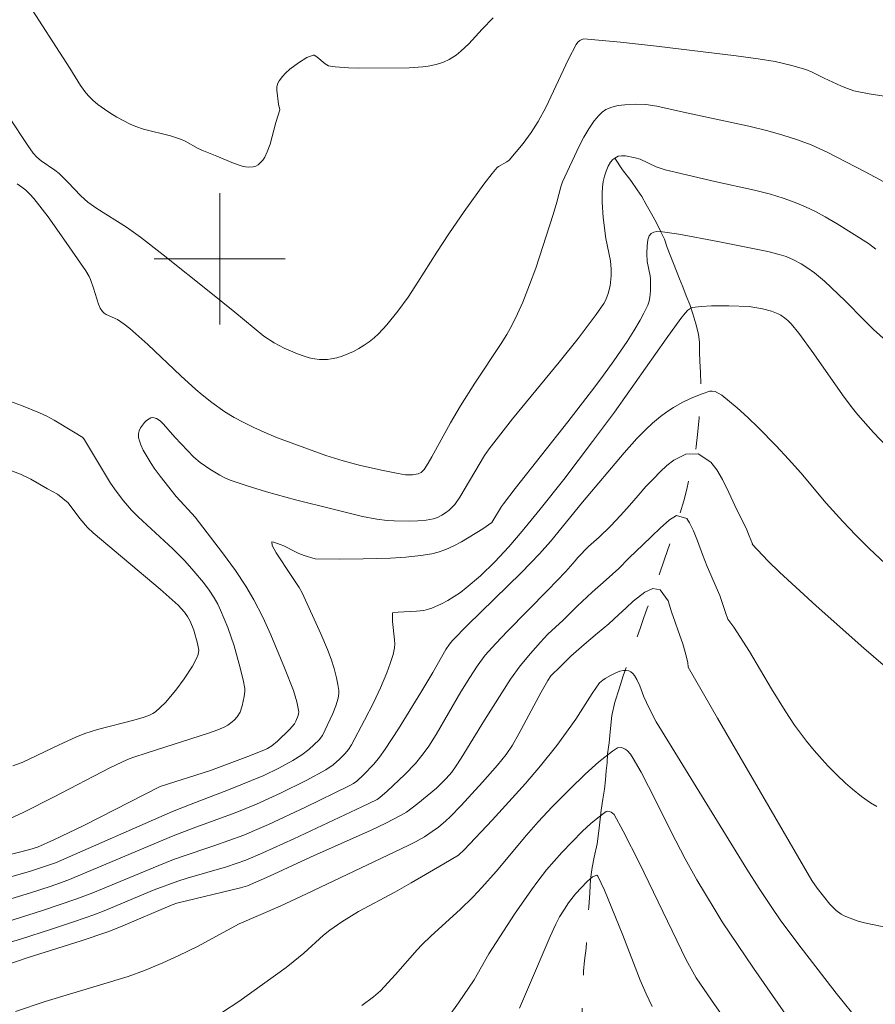
# Model space of a CAD drawing. Units: metres. Extents: x 285036 to 285552, y 1673791 to 1674356.
# Drawn here: x 285088 to 285140, y 1673955 to 1674015 of the extents above; entities that cross this region are included whole.
import ezdxf

# ---------------------------------------------------------------- set-up
doc = ezdxf.new("R2010")
doc.units = ezdxf.units.M
doc.header["$MEASUREMENT"] = 0
doc.linetypes.add('Intermitente', pattern=[48, 15, -2, 2, -2, 2, -2, 2, -2, 2, -2, 15])
doc.layers.add('Curvas_Intermediarias', color=7, linetype='Continuous', lineweight=9, true_color=0x783c14)
doc.layers.add('Curvas_Mestras', color=7, linetype='Continuous', lineweight=20, true_color=0x783c14)
doc.layers.add('Malha_Coordenadas', color=7, linetype='Continuous', lineweight=15)
doc.layers.add('Rio_Intermitente', color=5, linetype='Intermitente', lineweight=9)

msp = doc.modelspace()

# ---------------------------------------------------------------- linework, layer by layer
at = {"layer": 'Curvas_Intermediarias', "flags": 128}
for points, elevation in [([(285088.161, 1674015.843), (285090.856, 1674011.627), (285091.516, 1674010.564), (285091.832, 1674010.123), (285092.034, 1674009.894), (285092.269, 1674009.668), (285092.572, 1674009.416), (285092.972, 1674009.118), (285093.306, 1674008.895), (285093.737, 1674008.635), (285094.535, 1674008.218), (285094.897, 1674008.062), (285095.358, 1674007.9), (285096.991, 1674007.492), (285097.612, 1674007.296), (285097.888, 1674007.174), (285098.687, 1674006.738), (285099.009, 1674006.586), (285099.822, 1674006.262), (285100.833, 1674005.829), (285101.37, 1674005.656), (285101.574, 1674005.612), (285101.777, 1674005.592), (285102.032, 1674005.61), (285102.196, 1674005.656), (285102.348, 1674005.743), (285102.494, 1674005.874), (285102.623, 1674006.028), (285102.741, 1674006.207), (285102.894, 1674006.528), (285103.069, 1674007.003), (285103.43, 1674008.324), (285103.667, 1674009.086), (285103.589, 1674009.44), (285103.478, 1674010.291), (285103.483, 1674010.49), (285103.542, 1674010.715), (285103.628, 1674010.865), (285103.834, 1674011.128), (285104.014, 1674011.322), (285104.279, 1674011.569), (285104.793, 1674011.963), (285105.317, 1674012.277), (285105.687, 1674012.423), (285105.764, 1674012.413), (285105.922, 1674012.329), (285106.426, 1674011.892), (285106.622, 1674011.776), (285106.755, 1674011.742), (285107.033, 1674011.704), (285107.849, 1674011.644), (285108.478, 1674011.629), (285111.549, 1674011.641), (285112.385, 1674011.707), (285112.714, 1674011.756), (285113.186, 1674011.859), (285113.647, 1674012.002), (285113.983, 1674012.156), (285114.404, 1674012.421), (285114.703, 1674012.664), (285115.178, 1674013.117), (285115.995, 1674014.008), (285116.663, 1674014.705)], 67), ([(285087.139, 1674008.669), (285088.295, 1674006.909), (285088.638, 1674006.455), (285088.86, 1674006.203), (285089.124, 1674005.981), (285089.952, 1674005.415), (285090.208, 1674005.211), (285090.753, 1674004.683), (285091.543, 1674003.84), (285091.972, 1674003.46), (285092.515, 1674003.069), (285094.318, 1674001.937), (285095.172, 1674001.317), (285096.544, 1674000.251), (285099.458, 1673997.928), (285100.917, 1673996.751), (285102.098, 1673995.766), (285102.697, 1673995.293), (285103.328, 1673994.878), (285103.937, 1673994.549), (285104.732, 1673994.203), (285105.144, 1673994.06), (285105.459, 1673993.972), (285105.768, 1673993.907), (285106.08, 1673993.867), (285106.378, 1673993.859), (285106.576, 1673993.87), (285106.789, 1673993.899), (285107.129, 1673993.974), (285107.468, 1673994.076), (285107.812, 1673994.207), (285108.15, 1673994.361), (285108.485, 1673994.537), (285108.806, 1673994.734), (285109.115, 1673994.948), (285109.406, 1673995.178), (285109.676, 1673995.42), (285110.192, 1673995.988), (285110.856, 1673996.806), (285111.483, 1673997.673), (285112.076, 1673998.571), (285113.233, 1674000.402), (285113.969, 1674001.534), (285114.896, 1674002.879), (285116.096, 1674004.557), (285116.599, 1674005.205), (285116.902, 1674005.565), (285116.999, 1674005.641), (285117.51, 1674005.908), (285117.652, 1674006.028), (285118.495, 1674007.041), (285118.977, 1674007.701), (285119.416, 1674008.385), (285119.875, 1674009.222), (285121.26, 1674012.169), (285121.73, 1674013.071), (285121.83, 1674013.207), (285121.944, 1674013.31), (285122.074, 1674013.382), (285122.193, 1674013.407), (285124.421, 1674013.208), (285126.62, 1674012.974), (285131.474, 1674012.371), (285132.811, 1674012.192), (285133.858, 1674012.033), (285134.798, 1674011.819), (285135.731, 1674011.538), (285136.105, 1674011.38), (285136.836, 1674011.019), (285137.896, 1674010.538), (285138.27, 1674010.379), (285138.654, 1674010.25), (285139.592, 1674010.054), (285141.829, 1674009.722)], 66), ([(285084.757, 1673963.057), (285088.429, 1673963.984), (285088.889, 1673964.128), (285089.891, 1673964.576), (285091.727, 1673965.446), (285096.362, 1673967.822), (285099.445, 1673968.815), (285101.723, 1673969.65), (285102.695, 1673970.045), (285102.922, 1673970.153), (285103.179, 1673970.31), (285103.518, 1673970.593), (285104.245, 1673971.31), (285104.555, 1673971.659), (285104.644, 1673971.805), (285104.78, 1673972.15), (285104.808, 1673972.265), (285104.814, 1673972.378), (285104.71, 1673972.984), (285104.5, 1673973.682), (285103.951, 1673975.073), (285103.117, 1673977.078), (285102.622, 1673978.162), (285102.08, 1673979.219), (285101.594, 1673980.052), (285100.963, 1673981.005), (285100.172, 1673982.083), (285098.495, 1673984.246), (285098.307, 1673984.471), (285097.581, 1673985.24), (285097.352, 1673985.507), (285096.365, 1673986.757), (285096.013, 1673987.238), (285095.82, 1673987.532), (285095.339, 1673988.341), (285095.195, 1673988.653), (285095.104, 1673988.912), (285095.059, 1673989.118), (285095.051, 1673989.354), (285095.092, 1673989.525), (285095.171, 1673989.691), (285095.288, 1673989.867), (285095.425, 1673990.03), (285095.541, 1673990.142), (285095.692, 1673990.255), (285095.808, 1673990.311), (285095.915, 1673990.335), (285096.151, 1673990.265), (285096.364, 1673990.126), (285096.578, 1673989.93), (285097.273, 1673989.127), (285098.421, 1673987.914), (285098.808, 1673987.586), (285099.39, 1673987.179), (285099.998, 1673986.805), (285100.349, 1673986.624), (285100.637, 1673986.499), (285101.603, 1673986.177), (285102.853, 1673985.799), (285104.623, 1673985.313), (285106.912, 1673984.734), (285108.708, 1673984.296), (285109.585, 1673984.125), (285110.197, 1673984.057), (285110.64, 1673984.027), (285111.573, 1673984.008), (285112.082, 1673984.026), (285112.583, 1673984.075), (285113.033, 1673984.156), (285113.285, 1673984.241), (285113.53, 1673984.364), (285113.763, 1673984.515), (285113.98, 1673984.684), (285114.179, 1673984.864), (285114.327, 1673985.027), (285114.63, 1673985.476), (285116.137, 1673988.012), (285116.419, 1673988.424), (285117.848, 1673990.257), (285120.682, 1673993.701), (285121.839, 1673995.146), (285122.942, 1673996.618), (285123.406, 1673997.271), (285123.536, 1673997.505), (285123.681, 1673997.883), (285123.79, 1673998.352), (285123.858, 1673998.964), (285123.864, 1673999.38), (285123.81, 1673999.881), (285123.533, 1674001.249), (285123.371, 1674002.532), (285123.316, 1674003.454), (285123.317, 1674004.029), (285123.336, 1674004.374), (285123.378, 1674004.712), (285123.45, 1674005.039), (285123.551, 1674005.344), (285123.686, 1674005.651), (285123.829, 1674005.89), (285123.968, 1674006.059), (285124.078, 1674006.147), (285124.293, 1674006.253), (285124.486, 1674006.281), (285124.739, 1674006.277), (285125.327, 1674006.169), (285125.626, 1674006.071), (285126.595, 1674005.606), (285127.155, 1674005.423), (285130.184, 1674004.713), (285132.589, 1674004.192), (285133.576, 1674003.94), (285134.353, 1674003.703), (285135.083, 1674003.441), (285135.7, 1674003.176), (285136.306, 1674002.88), (285136.901, 1674002.56), (285137.634, 1674002.133), (285139.537, 1674000.942), (285139.985, 1674000.598)], 64), ([(285082.962, 1673961.107), (285088.403, 1673962.647), (285089.077, 1673962.862), (285089.982, 1673963.184), (285097.125, 1673966.297), (285098.259, 1673966.751), (285100.54, 1673967.624), (285102.692, 1673968.51), (285103.601, 1673968.948), (285104.45, 1673969.414), (285104.997, 1673969.755), (285105.424, 1673970.09), (285106.062, 1673970.685), (285106.265, 1673970.944), (285106.896, 1673972.278), (285107.087, 1673972.748), (285107.218, 1673973.215), (285107.251, 1673973.495), (285107.254, 1673973.681), (285107.206, 1673974.059), (285107.125, 1673974.446), (285106.975, 1673975.02), (285106.785, 1673975.601), (285106.57, 1673976.174), (285106.163, 1673977.134), (285105.033, 1673979.64), (285104.853, 1673979.964), (285104.348, 1673980.687), (285103.437, 1673982.077), (285103.198, 1673982.518), (285103.173, 1673982.74), (285103.295, 1673982.723), (285103.684, 1673982.595), (285103.913, 1673982.5), (285104.569, 1673982.157), (285104.832, 1673982.038), (285105.155, 1673981.918), (285105.812, 1673981.71), (285107.306, 1673981.701), (285108.746, 1673981.716), (285110.418, 1673981.749), (285111.345, 1673981.804), (285112.26, 1673981.907), (285112.937, 1673982.02), (285113.309, 1673982.114), (285113.793, 1673982.285), (285114.265, 1673982.504), (285114.729, 1673982.753), (285116.031, 1673983.532), (285116.589, 1673983.93), (285117.173, 1673984.895), (285117.296, 1673985.071), (285118.007, 1673985.994), (285121.227, 1673990.074), (285122.862, 1673992.196), (285123.396, 1673992.911), (285124.02, 1673993.781), (285124.832, 1673994.969), (285125.243, 1673995.604), (285125.626, 1673996.253), (285125.86, 1673996.692), (285126.093, 1673997.186), (285126.173, 1673997.43), (285126.214, 1673997.635), (285126.252, 1673998.057), (285126.249, 1673998.782), (285126.23, 1673998.957), (285126.055, 1673999.835), (285126.039, 1674000.327), (285126.05, 1674000.801), (285126.097, 1674001.153), (285126.182, 1674001.41), (285126.29, 1674001.556), (285126.464, 1674001.631), (285126.65, 1674001.66), (285126.999, 1674001.649), (285127.978, 1674001.506), (285130.358, 1674001.066), (285133.406, 1674000.443), (285134.11, 1674000.269), (285134.522, 1674000.14), (285134.979, 1673999.949), (285135.448, 1673999.696), (285135.796, 1673999.469), (285136.246, 1673999.147), (285136.86, 1673998.633), (285138.13, 1673997.436), (285139.273, 1673996.263), (285139.854, 1673995.687), (285141.008, 1673994.661)], 63), ([(285081.872, 1673959.33), (285088.476, 1673961.345), (285089.661, 1673961.733), (285090.734, 1673962.11), (285097.171, 1673964.822), (285098.379, 1673965.289), (285100.942, 1673966.232), (285102.249, 1673966.762), (285103.698, 1673967.423), (285105.26, 1673968.196), (285106.475, 1673968.837), (285106.917, 1673969.142), (285107.305, 1673969.494), (285107.632, 1673969.831), (285107.852, 1673970.087), (285108.038, 1673970.364), (285108.828, 1673971.868), (285109.373, 1673972.941), (285109.799, 1673973.85), (285110.186, 1673974.768), (285110.393, 1673975.321), (285110.577, 1673975.881), (285110.654, 1673976.282), (285110.668, 1673976.53), (285110.66, 1673976.781), (285110.541, 1673977.885), (285110.525, 1673978.236), (285110.534, 1673978.413), (285110.872, 1673978.468), (285111.995, 1673978.52), (285112.435, 1673978.571), (285112.717, 1673978.636), (285112.938, 1673978.709), (285113.509, 1673978.959), (285113.906, 1673979.172), (285114.294, 1673979.41), (285114.668, 1673979.668), (285115.027, 1673979.94), (285115.887, 1673980.677), (285116.773, 1673981.533), (285117.614, 1673982.435), (285118.434, 1673983.394), (285119.536, 1673984.735), (285120.972, 1673986.553), (285122.728, 1673988.857), (285124.073, 1673990.662), (285127.218, 1673995.131), (285128.107, 1673996.357), (285128.365, 1673996.696), (285128.532, 1673996.876), (285128.647, 1673996.963), (285128.801, 1673997.028), (285129.339, 1673997.099), (285129.969, 1673997.137), (285131.039, 1673997.131), (285132.263, 1673997.101), (285133.088, 1673996.951), (285133.627, 1673996.82), (285134.032, 1673996.659), (285134.209, 1673996.561), (285134.425, 1673996.414), (285134.624, 1673996.246), (285134.835, 1673996.037), (285135.295, 1673995.472), (285136.205, 1673994.22), (285137.969, 1673991.702), (285138.49, 1673991.006), (285138.902, 1673990.484), (285139.842, 1673989.406), (285141.949, 1673987.21)], 62), ([(285083.173, 1673958.35), (285089.206, 1673960.265), (285091.237, 1673960.951), (285092.274, 1673961.35), (285095.937, 1673962.875), (285097.081, 1673963.335), (285097.651, 1673963.54), (285099.645, 1673964.207), (285101.465, 1673964.868), (285102.124, 1673965.138), (285102.975, 1673965.516), (285105.229, 1673966.569), (285107.884, 1673967.862), (285108.153, 1673968.014), (285108.362, 1673968.162), (285108.773, 1673968.551), (285109.397, 1673969.199), (285109.747, 1673969.626), (285110.079, 1673970.099), (285110.897, 1673971.344), (285112.267, 1673973.566), (285112.998, 1673974.786), (285113.786, 1673976.173), (285114.013, 1673976.513), (285114.181, 1673976.727), (285115.094, 1673977.666), (285118.372, 1673980.857), (285119.483, 1673982.008), (285120.163, 1673982.777), (285122.116, 1673985.164), (285124.659, 1673988.18), (285125.432, 1673989.048), (285125.97, 1673989.599), (285126.389, 1673989.992), (285126.861, 1673990.396), (285127.247, 1673990.678), (285127.657, 1673990.942), (285128.191, 1673991.239), (285128.739, 1673991.503), (285129.399, 1673991.772), (285129.866, 1673991.929), (285130.024, 1673991.941), (285130.191, 1673991.906), (285130.39, 1673991.822), (285130.611, 1673991.687), (285131.543, 1673990.923), (285132.187, 1673990.329), (285132.818, 1673989.717), (285133.918, 1673988.61), (285134.675, 1673987.793), (285135.412, 1673986.957), (285136.958, 1673985.107), (285137.984, 1673983.991), (285138.776, 1673983.162), (285139.582, 1673982.348), (285140.56, 1673981.433)], 61), ([(285087.209, 1673987.109), (285087.854, 1673986.865), (285088.482, 1673986.561), (285089.506, 1673985.988), (285090.114, 1673985.646), (285090.755, 1673985.126), (285091.465, 1673984.164)], 66), ([(285086.902, 1673956.923), (285088.265, 1673957.379), (285091.558, 1673958.41), (285093.177, 1673958.967), (285093.956, 1673959.267), (285097.103, 1673960.61), (285097.391, 1673960.721), (285101.276, 1673961.654), (285101.692, 1673961.779), (285103.028, 1673962.373), (285105.53, 1673963.521), (285109.223, 1673965.161), (285110.132, 1673965.596), (285111.024, 1673966.057), (285111.388, 1673966.275), (285111.737, 1673966.52), (285112.074, 1673966.784), (285113.218, 1673967.731), (285113.799, 1673968.311), (285114.14, 1673968.712), (285114.411, 1673969.082), (285114.726, 1673969.558), (285116.147, 1673971.876), (285117.727, 1673974.378), (285118.306, 1673975.183), (285118.934, 1673975.94), (285119.543, 1673976.629), (285119.999, 1673977.117), (285120.926, 1673977.975), (285121.778, 1673978.825), (285122.702, 1673979.672), (285123.561, 1673980.438), (285124.319, 1673981.116), (285124.926, 1673981.732), (285125.412, 1673982.204), (285125.778, 1673982.552), (285126.332, 1673983.092), (285126.852, 1673983.575), (285127.418, 1673984.08), (285127.84, 1673984.356), (285128.471, 1673984.169), (285128.641, 1673983.897), (285128.883, 1673983.422), (285129.114, 1673982.806), (285129.428, 1673981.983), (285129.713, 1673981.244), (285129.943, 1673980.735), (285130.254, 1673979.985), (285130.477, 1673979.475), (285130.648, 1673978.982), (285130.822, 1673978.446), (285130.971, 1673978.034), (285131.342, 1673977.537), (285132.297, 1673976.055), (285133.639, 1673973.79), (285134.462, 1673972.445), (285135.044, 1673971.576), (285135.769, 1673970.587), (285136.232, 1673970.021), (285136.716, 1673969.468), (285137.092, 1673969.063), (285137.612, 1673968.539), (285138.149, 1673968.037), (285138.564, 1673967.676), (285139.127, 1673967.221), (285139.66, 1673966.836), (285140.062, 1673966.603)], 59), ([(285091.465, 1673984.164), (285091.933, 1673983.62), (285092.292, 1673983.295), (285096.371, 1673979.853), (285097.459, 1673978.89), (285097.864, 1673978.456), (285098.044, 1673978.195), (285098.201, 1673977.902), (285098.421, 1673977.357), (285098.654, 1673976.543), (285098.732, 1673976.135), (285098.697, 1673975.885), (285098.581, 1673975.626), (285098.337, 1673975.175), (285097.842, 1673974.392), (285097.331, 1673973.713), (285096.686, 1673972.959), (285096.366, 1673972.638), (285096.088, 1673972.389), (285095.918, 1673972.271), (285095.728, 1673972.177), (285095.389, 1673972.058), (285094.76, 1673971.871), (285092.549, 1673971.303), (285091.778, 1673971.062), (285091.234, 1673970.844), (285090.22, 1673970.379), (285087.962, 1673969.295), (285087.395, 1673969.082)], 66), ([(285144.854, 1673958.357), (285139.294, 1673959.514), (285138.914, 1673959.621), (285138.426, 1673959.792), (285138.072, 1673959.944), (285137.877, 1673960.053), (285137.576, 1673960.277), (285137.193, 1673960.661), (285136.423, 1673961.635), (285136.096, 1673962.107), (285130.347, 1673971.988), (285128.556, 1673975.11), (285128.536, 1673975.394), (285128.38, 1673976.018), (285128.236, 1673976.531), (285127.949, 1673977.32), (285127.759, 1673977.84), (285127.532, 1673978.484), (285127.338, 1673979.146), (285126.851, 1673979.816), (285126.39, 1673979.907), (285125.911, 1673979.681), (285125.202, 1673979.137), (285124.776, 1673978.72), (285124.305, 1673978.287), (285123.713, 1673977.755), (285123.034, 1673977.172), (285122.22, 1673976.483), (285121.406, 1673975.786), (285120.776, 1673975.154), (285120.181, 1673974.587), (285120.002, 1673974.303), (285119.593, 1673973.572), (285118.236, 1673971.048), (285117.839, 1673970.359), (285117.459, 1673969.782), (285116.926, 1673969.136), (285116.018, 1673968.09), (285114.714, 1673966.668), (285114.044, 1673965.976), (285113.788, 1673965.733), (285113.33, 1673965.359), (285112.948, 1673965.08), (285112.483, 1673964.769), (285111.943, 1673964.465), (285111.482, 1673964.231), (285105.287, 1673961.28), (285103.684, 1673960.537), (285101.195, 1673959.447), (285100.485, 1673959.08), (285098.656, 1673958.078), (285097.515, 1673957.53), (285096.524, 1673957.076), (285095.408, 1673956.61), (285094.425, 1673956.254), (285089.362, 1673954.722), (285087.551, 1673954.115)], 58), ([(285139.022, 1673953.45), (285137.582, 1673955.223), (285135.233, 1673958.265), (285134.158, 1673959.706), (285133.646, 1673960.444), (285132.879, 1673961.611), (285132.131, 1673962.79), (285126.609, 1673971.782), (285126.338, 1673972.276), (285126.014, 1673972.956), (285125.861, 1673973.304), (285125.611, 1673973.964), (285125.416, 1673974.352), (285125.28, 1673974.596), (285125.188, 1673974.718), (285125.069, 1673974.83), (285124.946, 1673974.886), (285124.778, 1673974.909), (285124.604, 1673974.904), (285124.389, 1673974.856), (285124.151, 1673974.77), (285123.81, 1673974.604), (285123.491, 1673974.416), (285123.346, 1673974.315), (285123.157, 1673974.144), (285122.702, 1673973.502), (285121.699, 1673971.93), (285121.409, 1673971.502), (285120.54, 1673970.331), (285119.56, 1673969.098), (285118.637, 1673968.011), (285116.6, 1673965.779), (285114.896, 1673963.963), (285114.545, 1673963.652), (285113.663, 1673963.114), (285111.672, 1673961.958), (285110.669, 1673961.392), (285108.459, 1673960.202), (285107.44, 1673959.578), (285106.719, 1673959.077), (285106.325, 1673958.773), (285105.127, 1673957.674), (285104.482, 1673957.139), (285104.041, 1673956.797), (285101.165, 1673954.73), (285100.169, 1673954.064)], 57), ([(285137.32, 1673949.878), (285132.542, 1673956.757), (285130.627, 1673959.581), (285130.129, 1673960.387), (285129.089, 1673962.135), (285128.361, 1673963.415), (285127.792, 1673964.51), (285126.144, 1673967.833), (285125.684, 1673968.699), (285125.203, 1673969.543), (285125.042, 1673969.809), (285124.842, 1673970.016), (285124.721, 1673970.104), (285124.591, 1673970.173), (285124.465, 1673970.214), (285124.237, 1673970.178), (285123.951, 1673969.981), (285123.112, 1673969.325), (285122.282, 1673968.588), (285121.331, 1673967.665), (285120.274, 1673966.593), (285119.41, 1673965.671), (285118.703, 1673964.857), (285116.851, 1673962.653), (285115.986, 1673961.678), (285115.452, 1673961.101), (285114.666, 1673960.323), (285112.888, 1673958.722), (285112.315, 1673958.17), (285112.043, 1673957.88), (285110.722, 1673956.364), (285109.796, 1673955.363), (285109.377, 1673955.001), (285108.661, 1673954.483)], 56), ([(285126.358, 1673954.417), (285125.993, 1673955.186), (285125.627, 1673956.028), (285124.565, 1673958.774), (285123.445, 1673961.51), (285123.053, 1673962.357), (285122.986, 1673962.417), (285122.724, 1673962.318), (285122.394, 1673962.03), (285121.685, 1673961.285), (285121.261, 1673960.737), (285121.006, 1673960.361), (285120.714, 1673959.888), (285120.481, 1673959.441), (285120.139, 1673958.688), (285118.769, 1673955.448), (285118.269, 1673954.313)], 54)]:
    msp.add_lwpolyline(points, dxfattribs=dict(at, elevation=elevation))
at = {"layer": 'Curvas_Mestras', "flags": 128}
for points, elevation in [([(285141.082, 1674004.38), (285139.352, 1674005.315), (285137.036, 1674006.51), (285136.058, 1674006.95), (285135.225, 1674007.266), (285134.32, 1674007.552), (285133.404, 1674007.807), (285132.247, 1674008.09), (285128.276, 1674008.937), (285126.642, 1674009.311), (285125.967, 1674009.412), (285125.315, 1674009.437), (285124.684, 1674009.401), (285124.283, 1674009.345), (285123.897, 1674009.25), (285123.544, 1674009.105), (285123.304, 1674008.947), (285123.101, 1674008.747), (285122.825, 1674008.416), (285122.489, 1674007.936), (285122.185, 1674007.418), (285121.9, 1674006.869), (285120.898, 1674004.703), (285120.79, 1674004.385), (285120.549, 1674003.457), (285120.322, 1674002.697), (285119.265, 1673999.431), (285118.891, 1673998.421), (285118.473, 1673997.367), (285118.151, 1673996.642), (285117.801, 1673995.932), (285117.499, 1673995.392), (285117.158, 1673994.832), (285115.545, 1673992.428), (285114.672, 1673991.048), (285114.074, 1673990.01), (285112.935, 1673987.93), (285112.707, 1673987.539), (285112.463, 1673987.159), (285112.271, 1673986.978), (285112.098, 1673986.893), (285111.744, 1673986.831), (285111.318, 1673986.831), (285110.871, 1673986.905), (285109.966, 1673987.092), (285108.584, 1673987.403), (285107.521, 1673987.685), (285106.476, 1673988.02), (285104.357, 1673988.778), (285103.515, 1673989.097), (285102.889, 1673989.354), (285102.071, 1673989.72), (285101.47, 1673990.018), (285100.885, 1673990.336), (285100.318, 1673990.682), (285099.51, 1673991.25), (285098.926, 1673991.708), (285098.545, 1673992.029), (285097.622, 1673992.87), (285095.624, 1673994.777), (285094.527, 1673995.758), (285094.173, 1673996.025), (285093.777, 1673996.297), (285093.076, 1673996.617), (285092.955, 1673996.698), (285092.853, 1673996.795), (285092.72, 1673996.999), (285092.609, 1673997.242), (285092.314, 1673998.204), (285092.13, 1673998.746), (285092.04, 1673998.926), (285091.831, 1673999.261), (285090.508, 1674001.21), (285089.536, 1674002.57), (285088.672, 1674003.685), (285088.434, 1674003.942), (285088.174, 1674004.18), (285087.945, 1674004.364), (285087.658, 1674004.566)], 65), ([(285087.031, 1673991.39), (285087.915, 1673991.063), (285089.007, 1673990.622), (285089.468, 1673990.404), (285089.919, 1673990.163), (285091.096, 1673989.462), (285091.658, 1673989.104), (285091.765, 1673988.966), (285093.349, 1673986.328), (285093.68, 1673985.839), (285094.129, 1673985.24), (285094.624, 1673984.678), (285095.029, 1673984.267), (285097.138, 1673982.327), (285097.878, 1673981.58), (285098.431, 1673980.958), (285099.015, 1673980.26), (285099.353, 1673979.802), (285099.663, 1673979.329), (285099.881, 1673978.938), (285100.051, 1673978.588), (285100.494, 1673977.519), (285100.874, 1673976.413), (285101.195, 1673975.289), (285101.429, 1673974.325), (285101.524, 1673973.81), (285101.527, 1673973.614), (285101.496, 1673973.315), (285101.365, 1673972.756), (285101.24, 1673972.358), (285101.061, 1673972.078), (285100.893, 1673971.891), (285100.752, 1673971.767), (285100.5, 1673971.572), (285100.309, 1673971.459), (285099.886, 1673971.289), (285099.321, 1673971.088), (285095.573, 1673969.889), (285094.71, 1673969.605), (285094.37, 1673969.471), (285093.304, 1673968.963), (285089.869, 1673967.172), (285088.053, 1673966.273), (285086.078, 1673965.357)], 65), ([(285143.389, 1673972.712), (285139.261, 1673976.256), (285136.362, 1673978.843), (285134.114, 1673980.896), (285133.43, 1673981.574), (285132.453, 1673982.599), (285132.475, 1673982.628), (285132.267, 1673983.114), (285132.085, 1673983.581), (285131.68, 1673984.366), (285131.408, 1673984.963), (285131.04, 1673985.748), (285130.643, 1673986.548), (285130.291, 1673987.134), (285129.943, 1673987.609), (285129.173, 1673988.114), (285128.414, 1673988.094), (285127.675, 1673987.719), (285127.249, 1673987.393), (285126.842, 1673987.01), (285126.431, 1673986.593), (285125.967, 1673986.114), (285125.507, 1673985.57), (285124.98, 1673984.972), (285124.448, 1673984.364), (285123.826, 1673983.701), (285123.133, 1673983.042), (285122.477, 1673982.46), (285121.825, 1673981.797), (285121.661, 1673981.593), (285121.095, 1673980.938), (285120.002, 1673979.796), (285117.532, 1673977.306), (285116.828, 1673976.557), (285116.189, 1673975.839), (285115.695, 1673975.173), (285115.239, 1673974.48), (285114.7, 1673973.595), (285113.199, 1673971.005), (285112.753, 1673970.298), (285112.41, 1673969.813), (285111.939, 1673969.235), (285111.286, 1673968.556), (285110.202, 1673967.548), (285109.764, 1673967.16), (285109.604, 1673967.046), (285108.671, 1673966.591), (285104.515, 1673964.64), (285102.625, 1673963.781), (285101.597, 1673963.335), (285100.422, 1673962.933), (285098.015, 1673962.241), (285097.448, 1673962.064), (285096.015, 1673961.526), (285092.954, 1673960.243), (285092.319, 1673959.999), (285091.149, 1673959.593), (285089.679, 1673959.107), (285087.909, 1673958.541), (285085.913, 1673957.926)], 60), ([(285132.784, 1673950.774), (285129.971, 1673954.794), (285129.038, 1673956.166), (285128.441, 1673957.271), (285125.579, 1673963.164), (285124.588, 1673965.109), (285124.041, 1673966.116), (285123.95, 1673966.208), (285123.857, 1673966.271), (285123.757, 1673966.315), (285123.658, 1673966.332), (285123.557, 1673966.304), (285123.044, 1673965.925), (285122.617, 1673965.565), (285122.114, 1673965.102), (285120.847, 1673963.807), (285119.927, 1673962.74), (285119.39, 1673962.059), (285119.003, 1673961.537), (285117.968, 1673960.043), (285116.414, 1673957.63), (285115.512, 1673956.05), (285114.551, 1673954.636), (285113.984, 1673953.853)], 55)]:
    msp.add_lwpolyline(points, dxfattribs=dict(at, elevation=elevation))
at = {"layer": 'Malha_Coordenadas', "flags": 128}
for points in [[(285100, 1674004), (285100, 1673996)], [(285104, 1674000), (285096, 1674000)]]:
    msp.add_lwpolyline(points, dxfattribs=at)
at = {"layer": 'Rio_Intermitente', "flags": 128}
msp.add_lwpolyline([(285124.078, 1674006.147), (285124.561, 1674005.432), (285125.066, 1674004.785), (285125.451, 1674004.211), (285125.723, 1674003.794), (285125.991, 1674003.32), (285126.317, 1674002.746), (285126.616, 1674002.198), (285126.87, 1674001.687), (285127.113, 1674001.202), (285127.267, 1674000.686), (285127.454, 1674000.219), (285127.664, 1673999.715), (285127.847, 1673999.244), (285128.026, 1673998.784), (285128.228, 1673998.295), (285128.435, 1673997.742), (285128.648, 1673997.212), (285128.847, 1673996.659), (285129.028, 1673996.034), (285129.183, 1673995.413), (285129.251, 1673994.892), (285129.254, 1673994.319), (285129.263, 1673993.767), (285129.296, 1673993.066), (285129.325, 1673992.376), (285129.295, 1673991.686), (285129.261, 1673991.006), (285129.22, 1673990.304), (285129.135, 1673989.467), (285129.036, 1673988.554), (285128.897, 1673987.683), (285128.757, 1673987.107), (285128.61, 1673986.577), (285128.468, 1673985.96), (285128.285, 1673985.249), (285128.041, 1673984.399), (285127.76, 1673983.525), (285127.438, 1673982.633), (285127.12, 1673981.684), (285126.748, 1673980.596), (285126.372, 1673979.594), (285126.061, 1673978.698), (285125.833, 1673978.077), (285125.627, 1673977.456), (285125.403, 1673976.861), (285125.132, 1673976.089), (285124.86, 1673975.332), (285124.597, 1673974.568), (285124.352, 1673973.792), (285124.077, 1673972.964), (285123.9, 1673972.152), (285123.809, 1673971.157), (285123.734, 1673970.496), (285123.64, 1673969.831), (285123.609, 1673969.268), (285123.551, 1673968.776), (285123.508, 1673968.239), (285123.446, 1673967.676), (285123.349, 1673967.059), (285123.251, 1673966.383), (285123.162, 1673965.655), (285123.087, 1673964.971), (285123.012, 1673964.34), (285122.819, 1673963.52), (285122.699, 1673962.896), (285122.598, 1673962.171), (285122.555, 1673961.353), (285122.497, 1673960.467), (285122.441, 1673959.675), (285122.402, 1673958.831), (285122.343, 1673957.975), (285122.243, 1673957.227), (285122.179, 1673956.562), (285122.132, 1673955.71), (285122.11, 1673954.892), (285122.093, 1673954.056), (285122.09, 1673953.197), (285122.063, 1673952.206), (285122.036, 1673951.148), (285122.058, 1673950.102), (285122.006, 1673949.343), (285121.992, 1673948.585), (285122.004, 1673947.682), (285121.999, 1673946.706), (285121.984, 1673945.674), (285121.995, 1673944.527), (285121.995, 1673943.458), (285121.971, 1673942.538), (285121.999, 1673941.916), (285122.114, 1673940.897), (285122.221, 1673939.84), (285122.296, 1673938.644), (285122.309, 1673937.361), (285122.254, 1673936.198), (285122.261, 1673935.455), (285122.209, 1673934.757), (285122.202, 1673933.977), (285122.184, 1673933.2), (285122.117, 1673932.412), (285122.031, 1673931.762), (285121.933, 1673931.093), (285121.878, 1673930.361), (285121.909, 1673929.453), (285121.937, 1673928.505), (285121.905, 1673927.675), (285121.899, 1673927.116), (285122.009, 1673926.176), (285122.232, 1673925.042), (285122.494, 1673923.75), (285122.794, 1673922.392), (285123.142, 1673921.083), (285123.477, 1673919.935), (285123.788, 1673919.39), (285124.279, 1673918.638), (285124.848, 1673917.8), (285125.493, 1673916.933), (285126.225, 1673915.913), (285126.938, 1673914.881), (285127.53, 1673913.991), (285127.931, 1673913.335), (285128.365, 1673912.683), (285128.659, 1673912.289), (285129.017, 1673911.876), (285129.43, 1673911.385), (285129.897, 1673910.858), (285130.385, 1673910.33), (285130.893, 1673909.784), (285131.416, 1673909.163), (285131.929, 1673908.463), (285132.393, 1673907.774), (285132.771, 1673907.141), (285133.199, 1673906.414), (285133.501, 1673905.937), (285133.796, 1673905.437), (285134.092, 1673904.863), (285134.365, 1673904.281), (285134.639, 1673903.668), (285134.877, 1673902.966), (285135.033, 1673902.24), (285135.193, 1673901.502), (285135.306, 1673900.922), (285135.383, 1673900.326), (285135.476, 1673899.536), (285135.616, 1673898.573), (285135.738, 1673897.547), (285135.853, 1673896.483), (285135.945, 1673895.478), (285136, 1673894.83), (285136.025, 1673893.81), (285135.998, 1673893.146), (285135.924, 1673892.372), (285135.842, 1673891.659), (285135.753, 1673890.915), (285135.657, 1673890.134), (285135.532, 1673889.179), (285135.353, 1673888.116), (285135.198, 1673887.297), (285134.923, 1673886.528), (285134.639, 1673885.584), (285134.292, 1673884.605), (285133.872, 1673883.49), (285133.367, 1673882.333), (285132.714, 1673881.017), (285132.066, 1673879.72), (285131.76, 1673879.086), (285131.279, 1673878.091), (285130.658, 1673876.936), (285129.84, 1673875.51), (285129.03, 1673873.94), (285128.403, 1673872.733), (285128.073, 1673872.28), (285127.442, 1673871.41), (285126.794, 1673870.447), (285125.997, 1673869.414), (285125.167, 1673868.423), (285124.419, 1673867.432), (285123.835, 1673866.642), (285122.873, 1673865.84), (285122.169, 1673865.191), (285121.332, 1673864.51), (285120.525, 1673863.815), (285119.766, 1673863.155), (285118.921, 1673862.474), (285118.047, 1673861.741), (285117.255, 1673861.053), (285116.543, 1673860.502), (285116.015, 1673860.08), (285115.348, 1673859.574), (285114.783, 1673859.107), (285114.279, 1673858.655), (285113.814, 1673858.215), (285113.299, 1673857.669), (285112.773, 1673857.135), (285112.262, 1673856.608), (285111.746, 1673856.145), (285111.159, 1673855.669), (285110.651, 1673855.214), (285109.892, 1673854.501), (285109.199, 1673853.923), (285108.21, 1673853.162), (285107.1, 1673852.291), (285105.976, 1673851.315), (285104.696, 1673850.233), (285103.421, 1673849.139), (285102.442, 1673848.16), (285101.558, 1673847.341), (285100.337, 1673846.326), (285098.929, 1673845.118), (285097.548, 1673843.757), (285096.954, 1673843.312), (285095.951, 1673842.558), (285094.755, 1673841.668), (285093.272, 1673840.549), (285091.8, 1673839.397), (285090.659, 1673838.229), (285089.856, 1673837.456), (285089.171, 1673836.803), (285088.238, 1673836.002), (285087.165, 1673835.169), (285086.155, 1673834.295), (285085.168, 1673833.339), (285084.44, 1673832.514), (285083.952, 1673831.927), (285083.265, 1673831.053), (285082.63, 1673830.3), (285081.941, 1673829.629), (285081.278, 1673829.014), (285080.544, 1673828.447), (285079.546, 1673827.791), (285078.375, 1673827.115), (285077.202, 1673826.559), (285076.421, 1673826.209), (285075.446, 1673825.865), (285074.416, 1673825.539), (285073.122, 1673825.168), (285071.673, 1673824.737), (285070.004, 1673824.321), (285068.476, 1673823.915), (285067.88, 1673823.68), (285067.279, 1673823.471), (285066.59, 1673823.231), (285065.671, 1673822.921), (285064.719, 1673822.607), (285063.573, 1673822.276), (285062.26, 1673821.984), (285060.869, 1673821.628), (285059.794, 1673821.317), (285059.275, 1673821.169), (285058.515, 1673820.999), (285057.754, 1673820.875), (285056.885, 1673820.73), (285056.147, 1673820.561), (285055.576, 1673820.435), (285055.004, 1673820.354), (285054.492, 1673820.274), (285053.968, 1673820.197), (285053.389, 1673820.108), (285052.914, 1673820.033)], dxfattribs=at)

doc.saveas('drawing.dxf')
